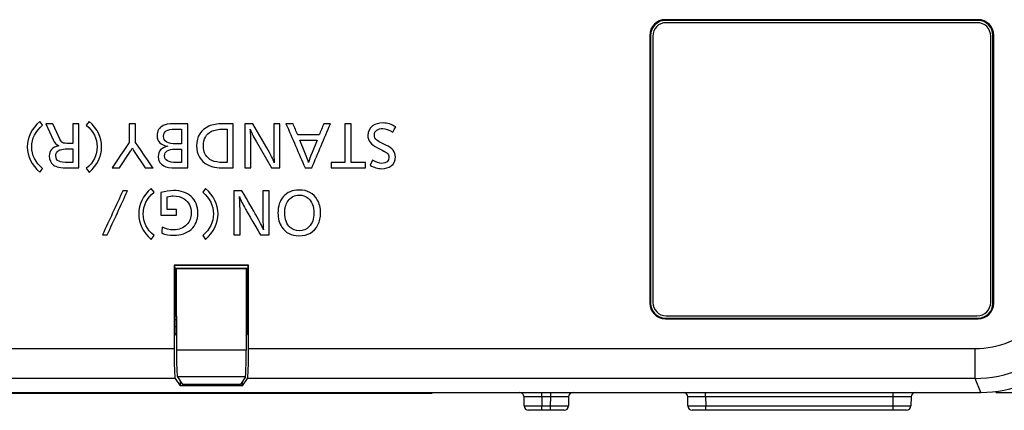
# Model space of a CAD drawing. Units: millimetres. Extents: x -34 to 1326, y 51 to 1031.
# Drawn here: x 530 to 563, y 807 to 821 of the extents above; entities that cross this region are included whole.
import ezdxf

# ---------------------------------------------------------------- set-up
doc = ezdxf.new("R2010")
doc.units = ezdxf.units.MM
doc.layers.add('1', color=7, linetype='CONTINUOUS')
doc.layers.add('5', color=7, linetype='CONTINUOUS')

msp = doc.modelspace()

# ---------------------------------------------------------------- linework, layer by layer
at = {"layer": '1', "color": 7, "linetype": 'Continuous'}
for p, q in [((561.8078, 820.6099), (551.3078, 820.6099)), ((551.3078, 820.6099), (551.3078, 820.5837)), ((561.8078, 820.5837), (551.3078, 820.5837)), ((561.7828, 820.5087), (551.3328, 820.5087)), ((561.8078, 820.6099), (561.8078, 820.5837)), ((550.7816, 820.0837), (550.7816, 811.0837)), ((550.7816, 820.0837), (550.8078, 820.0837)), ((550.8078, 820.0837), (550.8078, 811.0837)), ((550.8828, 820.0587), (550.8828, 811.1087)), ((562.2328, 811.1087), (562.2328, 820.0587)), ((562.3078, 811.0837), (562.3078, 820.0837)), ((562.334, 820.0837), (562.3078, 820.0837)), ((562.334, 811.0837), (562.334, 820.0837)), ((534.8218, 812.3459), (534.8078, 812.3599)), ((534.8078, 812.3599), (534.8078, 809.5567)), ((537.3078, 812.3599), (534.8078, 812.3599)), ((534.8218, 812.3459), (534.8218, 811.9459)), ((537.2939, 812.3459), (534.8218, 812.3459)), ((534.8828, 812.2349), (534.854, 812.2637)), ((534.854, 811.3396), (534.854, 812.2637)), ((534.854, 812.2637), (537.2616, 812.2637)), ((534.8828, 810.6468), (534.8828, 812.2349)), ((537.2328, 812.2349), (534.8828, 812.2349)), ((537.2328, 812.2349), (537.2616, 812.2637)), ((537.2328, 810.6468), (537.2328, 812.2349)), ((537.2616, 811.3396), (537.2616, 812.2637)), ((537.2939, 812.3459), (537.3078, 812.3599)), ((537.2939, 811.9459), (537.2939, 812.3459)), ((537.3078, 809.5567), (537.3078, 812.3599)), ((534.834, 811.9459), (534.8218, 811.9459)), ((534.834, 811.9459), (534.834, 810.0705)), ((537.2817, 810.0705), (537.2817, 811.9459)), ((537.2939, 811.9459), (537.2817, 811.9459)), ((534.854, 811.3396), (534.834, 811.3396)), ((534.834, 811.3396), (534.8541, 811.3396)), ((534.854, 811.3396), (534.8541, 811.3396)), ((537.2616, 811.3396), (537.2616, 811.3396)), ((537.2817, 811.3396), (537.2616, 811.3396)), ((537.2616, 811.3396), (537.2817, 811.3396)), ((534.8567, 811.1896), (534.834, 811.1896)), ((534.8567, 811.1896), (534.8567, 810.6599)), ((537.259, 811.1896), (537.259, 810.6599)), ((537.2817, 811.1896), (537.259, 811.1896)), ((550.7816, 811.0837), (550.8078, 811.0837)), ((562.334, 811.0837), (562.3078, 811.0837)), ((534.8567, 810.6599), (534.834, 810.6599)), ((534.8341, 810.5337), (534.8864, 810.5337)), ((534.8567, 810.6599), (534.8828, 810.6468)), ((534.8828, 810.6468), (534.8863, 810.6468)), ((534.8863, 810.6468), (534.8863, 809.5067)), ((537.2293, 810.5337), (537.2816, 810.5337)), ((537.2294, 810.6468), (537.2294, 809.5067)), ((537.2328, 810.6468), (537.2294, 810.6468)), ((537.2328, 810.6468), (537.259, 810.6599)), ((537.2817, 810.6599), (537.259, 810.6599)), ((551.3078, 810.5575), (551.3078, 810.5837)), ((551.3078, 810.5837), (561.8078, 810.5837)), ((551.3078, 810.5575), (561.8078, 810.5575)), ((551.3328, 810.6587), (561.7828, 810.6587)), ((561.8078, 810.5575), (561.8078, 810.5837)), ((534.8856, 810.2837), (534.8312, 810.2837)), ((537.278, 810.2837), (537.2278, 810.2837)), ((534.834, 810.0705), (534.8863, 809.992)), ((537.2293, 809.992), (537.2817, 810.0705)), ((524.8078, 809.5567), (534.8078, 809.5567)), ((537.3078, 809.5567), (561.7068, 809.5567)), ((561.7068, 808.5581), (561.7068, 809.5567)), ((537.2294, 809.5067), (534.8863, 809.5067)), ((534.8409, 808.5581), (524.7748, 808.5581)), ((534.8409, 808.5581), (535.0121, 808.3012)), ((537.1996, 808.6079), (534.9161, 808.6079)), ((534.9161, 808.6079), (535.0845, 808.3552)), ((537.1996, 808.6079), (537.0312, 808.3552)), ((537.1036, 808.3012), (537.2748, 808.5581)), ((561.7068, 808.5581), (537.2748, 808.5581)), ((561.9033, 808.0837), (561.7068, 808.5581)), ((535.0121, 808.4638), (535.0121, 808.3012)), ((537.1036, 808.3012), (535.0121, 808.3012)), ((537.0312, 808.3552), (535.0845, 808.3552)), ((537.1036, 808.3012), (537.1036, 808.4638)), ((294.2124, 808.0837), (561.9033, 808.0837)), ((543.0928, 808.0462), (529.3428, 808.0462)), ((530.1704, 808.0462), (530.1704, 808.0449)), ((531.9505, 808.0449), (531.9505, 808.0462)), ((533.4739, 808.0462), (533.4739, 808.0449)), ((535.3177, 808.0449), (535.3177, 808.0462)), ((540.6076, 808.0462), (540.6076, 808.0449)), ((540.6342, 808.0462), (540.6342, 808.0449)), ((542.2558, 808.0449), (542.2558, 808.0462)), ((543.0928, 808.0837), (543.0928, 808.0462)), ((543.4678, 808.0462), (543.0928, 808.0462)), ((543.4678, 808.0837), (543.4678, 808.0462)), ((546.5618, 807.6324), (546.5591, 807.935)), ((547.1591, 807.935), (547.1591, 808.0837)), ((547.4566, 807.935), (547.1591, 807.935)), ((547.1591, 807.935), (547.1618, 807.6324)), ((547.4539, 807.6324), (547.4566, 807.935)), ((547.4566, 807.935), (547.4566, 808.0837)), ((548.0565, 807.935), (548.0539, 807.6324)), ((552.0618, 807.6324), (552.0591, 807.935)), ((552.6591, 807.935), (552.6591, 808.0837)), ((552.6591, 807.935), (552.6618, 807.6324)), ((558.9566, 807.935), (552.6591, 807.935)), ((558.9539, 807.6324), (558.9566, 807.935)), ((558.9566, 807.935), (558.9566, 808.0837)), ((559.5565, 807.935), (559.5539, 807.6324)), ((562.4033, 808.0837), (609.248, 808.0837)), ((547.1618, 807.6324), (547.4539, 807.6324)), ((547.1618, 807.4837), (547.1618, 807.6324)), ((547.4539, 807.4837), (547.4539, 807.6324)), ((552.6618, 807.4837), (552.6618, 807.6324)), ((552.6618, 807.6324), (558.9539, 807.6324)), ((558.9539, 807.4837), (558.9539, 807.6324)), ((547.1618, 807.4837), (546.7118, 807.4837)), ((547.4539, 807.4837), (547.1618, 807.4837)), ((547.9039, 807.4837), (547.4539, 807.4837)), ((552.6618, 807.4837), (552.2118, 807.4837)), ((558.9539, 807.4837), (552.6618, 807.4837)), ((559.4039, 807.4837), (558.9539, 807.4837))]:
    msp.add_line(p, q, dxfattribs=at)
for centre, radius, start, end in [((551.3078, 820.0837), 0.5262, 90, 180), ((551.3078, 820.0837), 0.5, 90, 180), ((551.3328, 820.0587), 0.45, 90, 180), ((561.7828, 820.0587), 0.45, 0, 90), ((561.8078, 820.0837), 0.5262, 0, 90), ((561.8078, 820.0837), 0.5, 0, 90), ((551.3078, 811.0837), 0.5262, 180, 270), ((551.3078, 811.0837), 0.5, 180, 270), ((551.3328, 811.1087), 0.45, 180, 270), ((561.7828, 811.1087), 0.45, 270, 0), ((561.8078, 811.0837), 0.5262, 270, 0), ((561.8078, 811.0837), 0.5, 270, 0), ((546.4091, 807.9337), 0.15, 0.5, 90), ((548.2065, 807.9337), 0.15, 90, 179.5), ((551.9091, 807.9337), 0.15, 0.5, 90), ((559.7065, 807.9337), 0.15, 90, 179.5), ((546.7118, 807.6337), 0.15, 180.5, 270), ((547.9039, 807.6337), 0.15, 270, 359.5), ((552.2118, 807.6337), 0.15, 180.5, 270), ((559.4039, 807.6337), 0.15, 270, 359.5)]:
    msp.add_arc(centre, radius, start, end, dxfattribs=at)
for centre, major_axis, ratio, start_param, end_param in [((534.854, 811.1896), (0, -0.15), 0.017455, 1.5707963, 3.1241394), ((537.2616, 811.1896), (0, -0.15), 0.017455, 3.1590459, 4.712389), ((561.7033, 812.5608), (-1.1499, 2.7761), 0.998395, 2.7494612, 3.5337241), ((534.8428, 809.5567), (0, -1), 0.034921, 4.712389, 6.2308254), ((537.2729, 809.5567), (0, -1), 0.034921, 0.0523599, 1.5707963), ((561.7033, 812.5608), (1.532, -3.6985), 0.999196, 5.8910538, 6.6753168), ((534.9178, 809.5067), (0, -0.9), 0.034921, 4.712389, 6.2308254), ((537.1979, 809.5067), (0, -0.9), 0.034921, 0.0523599, 1.5707963), ((561.8987, 812.0892), (-1.5332, 3.7015), 0.998395, 2.7494612, 3.5337241), ((547.1592, 807.9337), (0.6, -0.0013), 0.002181, 1.5708963, 3.1416164), ((547.4565, 807.9337), (-0.6, -0.0013), 0.002181, 3.1415689, 4.712289), ((552.6592, 807.9337), (0.6, -0.0013), 0.002181, 1.5708963, 3.1416164), ((558.9565, 807.9337), (-0.6, -0.0013), 0.002181, 3.1415689, 4.712289), ((547.1618, 807.6337), (-0.6, -0.0013), 0.002181, 0.0000143, 1.5707345), ((547.4539, 807.6337), (0.6, -0.0013), 0.002181, 4.7124509, 6.283171), ((552.6618, 807.6337), (-0.6, -0.0013), 0.002181, 0.0000143, 1.5707345), ((558.9539, 807.6337), (0.6, -0.0013), 0.002181, 4.7124509, 6.283171)]:
    msp.add_ellipse(centre, major_axis=major_axis, ratio=ratio, start_param=start_param, end_param=end_param, dxfattribs=at)
at = {"layer": '5', "color": 7, "linetype": 'Continuous'}
for points, knots in [([(530.3913, 817.0635), (530.1485, 816.8585), (530.0272, 816.616), (530.0272, 816.0561), (530.1485, 815.8136), (530.3914, 815.6093), (530.3913, 815.6093), (530.2963, 815.4804), (530.2963, 815.4805), (530.0162, 815.7282), (529.876, 816.0134), (529.876, 816.6594), (530.0162, 816.9446), (530.2963, 817.1923), (530.2963, 817.1923), (530.3914, 817.0635), (530.3913, 817.0635)], [0, 0, 0, 0, 0.1666667, 0.1666667, 0.3333333, 0.3333333, 0.3333333, 0.5, 0.5, 0.5, 0.6666667, 0.6666667, 0.8333333, 0.8333333, 0.8333333, 1, 1, 1, 1]), ([(531.8576, 817.0635), (531.8576, 817.0635), (531.9527, 817.1923), (531.9527, 817.1923), (532.2331, 816.9446), (532.373, 816.6594), (532.373, 816.0134), (532.2331, 815.7282), (531.9527, 815.4804), (531.9527, 815.4805), (531.8576, 815.6093), (531.8576, 815.6093), (532.0998, 815.8136), (532.221, 816.0561), (532.221, 816.616), (532.0998, 816.8585), (531.8576, 817.0635)], [0, 0, 0, 0, 0.1666667, 0.1666667, 0.1666667, 0.3333333, 0.3333333, 0.5, 0.5, 0.5, 0.6666667, 0.6666667, 0.6666667, 0.8333333, 0.8333333, 1, 1, 1, 1]), ([(531.6123, 815.6307), (531.6123, 815.6307), (531.2568, 815.6307), (531.2568, 815.6307), (531.0022, 815.6307), (530.834, 815.6627), (530.7534, 815.7264), (530.6614, 815.7995), (530.6156, 815.8977), (530.6156, 816.0217), (530.6156, 816.2132), (530.7204, 816.3286), (530.9305, 816.3683), (530.8527, 816.4055), (530.791, 816.4733), (530.7455, 816.5708), (530.7455, 816.5708), (530.4947, 817.1114), (530.4947, 817.1114), (530.4947, 817.1114), (530.7383, 817.1114), (530.7383, 817.1114), (530.7383, 817.1114), (530.9305, 816.668), (530.9305, 816.668), (530.9767, 816.5602), (531.0215, 816.4957), (531.0649, 816.4751), (531.0973, 816.4589), (531.1689, 816.4509), (531.2791, 816.4509), (531.2792, 816.4509), (531.4018, 816.4509), (531.4018, 816.4509), (531.4018, 816.451), (531.4018, 817.1114), (531.4018, 817.1114), (531.4018, 817.1114), (531.6123, 817.1114), (531.6123, 817.1114), (531.6123, 817.1114), (531.6123, 815.6307), (531.6123, 815.6307)], [0, 0, 0, 0, 0.0714286, 0.0714286, 0.0714286, 0.1428571, 0.1428571, 0.1428571, 0.2142857, 0.2142857, 0.2142857, 0.2857143, 0.2857143, 0.2857143, 0.3571429, 0.3571429, 0.3571429, 0.4285714, 0.4285714, 0.4285714, 0.5, 0.5, 0.5, 0.5714286, 0.5714286, 0.5714286, 0.6428571, 0.6428571, 0.6428571, 0.7142857, 0.7142857, 0.7142857, 0.7857143, 0.7857143, 0.7857143, 0.8571429, 0.8571429, 0.8571429, 0.9285714, 0.9285714, 0.9285714, 1, 1, 1, 1]), ([(532.7223, 815.6307), (532.7223, 815.6307), (533.3, 816.4819), (533.3, 816.482), (533.3, 816.482), (533.3, 817.1114), (533.3, 817.1114), (533.3001, 817.1114), (533.5109, 817.1114), (533.5109, 817.1114), (533.5109, 817.1114), (533.5109, 816.4882), (533.5109, 816.4882), (533.5109, 816.4881), (534.0983, 815.6307), (534.0983, 815.6307), (534.0983, 815.6307), (533.8361, 815.6307), (533.8361, 815.6307), (533.8361, 815.6307), (533.4692, 816.186), (533.4692, 816.186), (533.4382, 816.2329), (533.4165, 816.2694), (533.4041, 816.2956), (533.3882, 816.2622), (533.3683, 816.2277), (533.3445, 816.1915), (533.3445, 816.1915), (532.9748, 815.6307), (532.9748, 815.6307), (532.9748, 815.6307), (532.7223, 815.6307), (532.7223, 815.6307)], [0, 0, 0, 0, 0.0909091, 0.0909091, 0.0909091, 0.1818182, 0.1818182, 0.1818182, 0.2727273, 0.2727273, 0.2727273, 0.3636364, 0.3636364, 0.3636364, 0.4545455, 0.4545455, 0.4545455, 0.5454545, 0.5454545, 0.5454545, 0.6363636, 0.6363636, 0.6363636, 0.7272727, 0.7272727, 0.7272727, 0.8181818, 0.8181818, 0.8181818, 0.9090909, 0.9090909, 0.9090909, 1, 1, 1, 1]), ([(535.2644, 815.6307), (535.2644, 815.6307), (534.8538, 815.6307), (534.8538, 815.6307), (534.6691, 815.6307), (534.5372, 815.6524), (534.4583, 815.6965), (534.3363, 815.7643), (534.2754, 815.8694), (534.2754, 816.011), (534.2754, 816.1919), (534.3808, 816.3073), (534.5916, 816.3576), (534.3522, 816.3955), (534.2326, 816.5136), (534.2326, 816.7114), (534.2326, 816.8678), (534.3019, 816.9825), (534.4404, 817.0552), (534.5117, 817.0928), (534.6254, 817.1114), (534.7818, 817.1114), (534.7818, 817.1114), (535.2644, 817.1114), (535.2644, 817.1114), (535.2644, 817.1114), (535.2644, 815.6307), (535.2644, 815.6307)], [0, 0, 0, 0, 0.1111111, 0.1111111, 0.1111111, 0.2222222, 0.2222222, 0.2222222, 0.3333333, 0.3333333, 0.3333333, 0.4444444, 0.4444444, 0.4444444, 0.5555556, 0.5555556, 0.5555556, 0.6666667, 0.6666667, 0.6666667, 0.7777778, 0.7777778, 0.7777778, 0.8888889, 0.8888889, 0.8888889, 1, 1, 1, 1]), ([(535.054, 816.433), (535.0539, 816.433), (535.054, 816.9302), (535.0539, 816.9302), (535.0539, 816.9302), (534.83, 816.9302), (534.83, 816.9302), (534.5768, 816.9302), (534.4504, 816.8509), (534.4504, 816.6928), (534.4504, 816.5198), (534.594, 816.433), (534.8813, 816.433), (534.8814, 816.433), (535.054, 816.433), (535.054, 816.433)], [0, 0, 0, 0, 0.2, 0.2, 0.2, 0.4, 0.4, 0.4, 0.6, 0.6, 0.6, 0.8, 0.8, 0.8, 1, 1, 1, 1]), ([(536.7951, 815.6307), (536.7951, 815.6307), (536.4895, 815.6307), (536.4895, 815.6307), (536.2428, 815.6307), (536.0603, 815.6627), (535.9417, 815.7275), (535.6889, 815.8649), (535.5624, 816.0813), (535.5624, 816.3762), (535.5624, 816.6862), (535.6999, 816.9043), (535.9755, 817.0304), (536.093, 817.0845), (536.2532, 817.1114), (536.4564, 817.1114), (536.4564, 817.1114), (536.7951, 817.1114), (536.7951, 817.1114), (536.7951, 817.1114), (536.7951, 815.6307), (536.7951, 815.6307)], [0, 0, 0, 0, 0.1428571, 0.1428571, 0.1428571, 0.2857143, 0.2857143, 0.2857143, 0.4285714, 0.4285714, 0.4285714, 0.5714286, 0.5714286, 0.5714286, 0.7142857, 0.7142857, 0.7142857, 0.8571429, 0.8571429, 0.8571429, 1, 1, 1, 1]), ([(536.5846, 815.8119), (536.5846, 815.8119), (536.5846, 816.9302), (536.5846, 816.9302), (536.5846, 816.9302), (536.4744, 816.9302), (536.4744, 816.9302), (536.2869, 816.9302), (536.1495, 816.9071), (536.062, 816.8606), (535.8801, 816.7648), (535.7888, 816.6025), (535.7888, 816.3745), (535.7888, 816.1399), (535.8852, 815.9738), (536.0778, 815.8766), (536.1636, 815.8336), (536.2949, 815.8119), (536.4716, 815.8119), (536.4716, 815.8119), (536.5846, 815.8119), (536.5846, 815.8119)], [0, 0, 0, 0, 0.1428571, 0.1428571, 0.1428571, 0.2857143, 0.2857143, 0.2857143, 0.4285714, 0.4285714, 0.4285714, 0.5714286, 0.5714286, 0.5714286, 0.7142857, 0.7142857, 0.7142857, 0.8571429, 0.8571429, 0.8571429, 1, 1, 1, 1]), ([(537.1782, 815.6307), (537.1782, 815.6307), (537.1782, 817.1114), (537.1782, 817.1114), (537.1782, 817.1114), (537.451, 817.1114), (537.451, 817.1114), (537.451, 817.1114), (537.9196, 816.308), (537.9196, 816.308), (538.0481, 816.0875), (538.1314, 815.918), (538.17, 815.7995), (538.1576, 815.959), (538.1514, 816.145), (538.1514, 816.3576), (538.1514, 816.3576), (538.1514, 817.1114), (538.1514, 817.1114), (538.1514, 817.1114), (538.3623, 817.1114), (538.3623, 817.1114), (538.3623, 817.1114), (538.3623, 815.6307), (538.3623, 815.6307), (538.3623, 815.6307), (538.0732, 815.6307), (538.0732, 815.6307), (538.0732, 815.6307), (537.5685, 816.5016), (537.5685, 816.5016), (537.4772, 816.6587), (537.4097, 816.8003), (537.3656, 816.9264), (537.3804, 816.7789), (537.388, 816.5846), (537.388, 816.3435), (537.388, 816.3435), (537.388, 815.6307), (537.388, 815.6307), (537.388, 815.6307), (537.1782, 815.6307), (537.1782, 815.6307)], [0, 0, 0, 0, 0.0714286, 0.0714286, 0.0714286, 0.1428571, 0.1428571, 0.1428571, 0.2142857, 0.2142857, 0.2142857, 0.2857143, 0.2857143, 0.2857143, 0.3571429, 0.3571429, 0.3571429, 0.4285714, 0.4285714, 0.4285714, 0.5, 0.5, 0.5, 0.5714286, 0.5714286, 0.5714286, 0.6428571, 0.6428571, 0.6428571, 0.7142857, 0.7142857, 0.7142857, 0.7857143, 0.7857143, 0.7857143, 0.8571429, 0.8571429, 0.8571429, 0.9285714, 0.9285714, 0.9285714, 1, 1, 1, 1]), ([(539.2067, 815.6307), (538.9924, 816.1242), (538.7781, 816.6178), (538.5638, 817.1114), (538.6433, 817.1114), (538.7227, 817.1114), (538.8022, 817.1114), (538.854, 816.9867), (538.9058, 816.8619), (538.9576, 816.7372), (539.1979, 816.7372), (539.4383, 816.7372), (539.6786, 816.7372), (539.7295, 816.8619), (539.7804, 816.9867), (539.8313, 817.1114), (539.9072, 817.1114), (539.9831, 817.1114), (540.059, 817.1114), (539.8486, 816.6178), (539.6382, 816.1242), (539.4278, 815.6307), (539.3541, 815.6307), (539.2804, 815.6307), (539.2067, 815.6307)], [0, 0, 0, 0, 0.2966587, 0.2966587, 0.2966587, 0.3404713, 0.3404713, 0.3404713, 0.4149226, 0.4149226, 0.4149226, 0.5474367, 0.5474367, 0.5474367, 0.6216951, 0.6216951, 0.6216951, 0.663545, 0.663545, 0.663545, 0.9593531, 0.9593531, 0.9593531, 1, 1, 1, 1]), ([(540.0828, 815.6307), (540.0828, 815.6911), (540.0828, 815.7515), (540.0828, 815.8119), (540.2371, 815.8119), (540.3914, 815.8119), (540.5458, 815.8119), (540.5458, 816.245), (540.5458, 816.6782), (540.5458, 817.1114), (540.6161, 817.1114), (540.6863, 817.1114), (540.7566, 817.1114), (540.7566, 816.6782), (540.7566, 816.245), (540.7566, 815.8119), (540.9145, 815.8119), (541.0724, 815.8119), (541.2303, 815.8119), (541.2303, 815.7515), (541.2303, 815.6911), (541.2303, 815.6307), (540.8478, 815.6307), (540.4653, 815.6307), (540.0828, 815.6307)], [0, 0, 0, 0, 0.0344737, 0.0344737, 0.0344737, 0.1225587, 0.1225587, 0.1225587, 0.3697732, 0.3697732, 0.3697732, 0.4098833, 0.4098833, 0.4098833, 0.6570979, 0.6570979, 0.6570979, 0.7472146, 0.7472146, 0.7472146, 0.7816883, 0.7816883, 0.7816883, 1, 1, 1, 1]), ([(541.3878, 815.7196), (541.3878, 815.7196), (541.4728, 815.8911), (541.4728, 815.8911), (541.5927, 815.8181), (541.6951, 815.7816), (541.7795, 815.7816), (541.9407, 815.7816), (542.0213, 815.8518), (542.0213, 815.9924), (542.0213, 816.0479), (541.9975, 816.0954), (541.9503, 816.1347), (541.9273, 816.1536), (541.8763, 816.1829), (541.7974, 816.2225), (541.7974, 816.2225), (541.6365, 816.3035), (541.6365, 816.3035), (541.4208, 816.412), (541.313, 816.5509), (541.313, 816.7204), (541.313, 816.853), (541.3664, 816.9598), (541.4728, 817.0404), (541.5597, 817.1065), (541.6771, 817.14), (541.826, 817.14), (541.9717, 817.14), (542.1133, 817.0948), (542.2508, 817.0046), (542.2507, 817.0046), (542.1546, 816.8296), (542.1546, 816.8296), (542.0144, 816.9126), (541.9004, 816.9539), (541.8136, 816.9539), (541.7347, 816.9539), (541.6678, 816.935), (541.56, 816.8599), (541.5335, 816.8048), (541.5335, 816.7317), (541.5335, 816.6632), (541.56, 816.6053), (541.6134, 816.5584), (541.6503, 816.5264), (541.7143, 816.4899), (541.8063, 816.4482), (541.8063, 816.4482), (541.9228, 816.3951), (541.9228, 816.3951), (542.135, 816.299), (542.2411, 816.1664), (542.2411, 815.9969), (542.2411, 815.8722), (542.1922, 815.7726), (542.0951, 815.6971), (542.0144, 815.6345), (541.9087, 815.6031), (541.7777, 815.6031), (541.6527, 815.6031), (541.5228, 815.6417), (541.3878, 815.7196)], [0, 0, 0, 0, 0.047619, 0.047619, 0.047619, 0.0952381, 0.0952381, 0.0952381, 0.1428571, 0.1428571, 0.1428571, 0.1904762, 0.1904762, 0.1904762, 0.2380952, 0.2380952, 0.2380952, 0.2857143, 0.2857143, 0.2857143, 0.3333333, 0.3333333, 0.3333333, 0.3809524, 0.3809524, 0.3809524, 0.4285714, 0.4285714, 0.4285714, 0.4761905, 0.4761905, 0.4761905, 0.5238095, 0.5238095, 0.5238095, 0.5714286, 0.5714286, 0.5714286, 0.6190476, 0.6190476, 0.6666667, 0.6666667, 0.6666667, 0.7142857, 0.7142857, 0.7142857, 0.7619048, 0.7619048, 0.7619048, 0.8095238, 0.8095238, 0.8095238, 0.8571429, 0.8571429, 0.8571429, 0.9047619, 0.9047619, 0.9047619, 0.952381, 0.952381, 0.952381, 1, 1, 1, 1]), ([(539.0313, 816.556), (539.0313, 816.556), (539.2022, 816.1426), (539.2022, 816.1426), (539.2642, 815.9931), (539.3045, 815.8828), (539.3231, 815.8119), (539.3438, 815.8859), (539.3844, 815.9979), (539.4447, 816.1478), (539.4447, 816.1478), (539.6101, 816.556), (539.6101, 816.556), (539.6101, 816.556), (539.0313, 816.556), (539.0313, 816.556)], [0, 0, 0, 0, 0.2, 0.2, 0.2, 0.4, 0.4, 0.4, 0.6, 0.6, 0.6, 0.8, 0.8, 0.8, 1, 1, 1, 1]), ([(531.4018, 815.8119), (531.4018, 815.8119), (531.4018, 816.2687), (531.4018, 816.2687), (531.4018, 816.2687), (531.2709, 816.2687), (531.2709, 816.2687), (531.0845, 816.2687), (530.9646, 816.2477), (530.9119, 816.2057), (530.8595, 816.1647), (530.8334, 816.1088), (530.8334, 816.0375), (530.8334, 815.9483), (530.8695, 815.8863), (530.9422, 815.8518), (530.9967, 815.8253), (531.099, 815.8119), (531.2488, 815.8119), (531.2488, 815.8119), (531.4018, 815.8119), (531.4018, 815.8119)], [0, 0, 0, 0, 0.1428571, 0.1428571, 0.1428571, 0.2857143, 0.2857143, 0.2857143, 0.4285714, 0.4285714, 0.4285714, 0.5714286, 0.5714286, 0.5714286, 0.7142857, 0.7142857, 0.7142857, 0.8571429, 0.8571429, 0.8571429, 1, 1, 1, 1]), ([(535.054, 815.8119), (535.0539, 815.8119), (535.054, 816.2597), (535.0539, 816.2597), (535.0539, 816.2597), (534.8414, 816.2597), (534.8414, 816.2597), (534.605, 816.2597), (534.4869, 816.1853), (534.4869, 815.8866), (534.6192, 815.8119), (534.8841, 815.8119), (534.8841, 815.8119), (535.054, 815.8119), (535.054, 815.8119)], [0, 0, 0, 0, 0.2, 0.2, 0.2, 0.4, 0.4, 0.4, 0.6, 0.6, 0.8, 0.8, 0.8, 1, 1, 1, 1]), ([(533.0855, 814.8572), (533.138, 814.8572), (533.1905, 814.8572), (533.2429, 814.8572), (533.0145, 814.3637), (532.7861, 813.8701), (532.5577, 813.3765), (532.5049, 813.3765), (532.4521, 813.3765), (532.3992, 813.3765), (532.628, 813.8701), (532.8567, 814.3637), (533.0855, 814.8572)], [0, 0, 0, 0, 0.0439842, 0.0439842, 0.0439842, 0.499795, 0.499795, 0.499795, 0.5440679, 0.5440679, 0.5440679, 1, 1, 1, 1]), ([(534.1325, 814.8093), (533.8896, 814.6044), (533.7683, 814.3618), (533.7683, 813.802), (533.8896, 813.5595), (534.1325, 813.3552), (534.1325, 813.3552), (534.0374, 813.2263), (534.0374, 813.2263), (533.7573, 813.474), (533.6171, 813.7593), (533.6171, 814.4052), (533.7573, 814.6905), (534.0374, 814.9382), (534.0374, 814.9382), (534.1325, 814.8093), (534.1325, 814.8093)], [0, 0, 0, 0, 0.1666667, 0.1666667, 0.3333333, 0.3333333, 0.3333333, 0.5, 0.5, 0.5, 0.6666667, 0.6666667, 0.8333333, 0.8333333, 0.8333333, 1, 1, 1, 1]), ([(534.3912, 813.4379), (534.3912, 813.4379), (534.4063, 813.6415), (534.4064, 813.6415), (534.5249, 813.5774), (534.6506, 813.5454), (534.7839, 813.5454), (534.9707, 813.5454), (535.1202, 813.6046), (535.2328, 813.7232), (535.3296, 813.8251), (535.3779, 813.955), (535.3779, 814.1124), (535.3779, 814.3246), (535.2993, 814.4821), (535.1422, 814.5854), (535.0368, 814.6547), (534.9159, 814.6895), (534.7795, 814.6895), (534.7161, 814.6895), (534.6479, 814.6784), (534.5741, 814.6564), (534.5741, 814.6564), (534.5741, 814.2282), (534.5741, 814.2282), (534.5741, 814.2282), (534.8907, 814.2282), (534.8907, 814.2282), (534.8907, 814.2282), (534.8907, 814.0466), (534.8907, 814.0466), (534.8907, 814.0466), (534.3636, 814.0466), (534.3636, 814.0466), (534.3636, 814.0466), (534.3636, 814.7997), (534.3636, 814.7997), (534.5076, 814.8452), (534.6492, 814.8679), (534.7884, 814.8679), (535.0361, 814.8679), (535.2321, 814.8028), (535.3761, 814.6726), (535.5284, 814.5344), (535.6046, 814.3463), (535.6046, 814.1079), (535.6046, 813.8781), (535.5288, 813.6966), (535.3769, 813.5632), (535.227, 813.4317), (535.033, 813.3659), (534.7946, 813.3659), (534.6554, 813.3659), (534.5211, 813.39), (534.3912, 813.4379)], [0, 0, 0, 0, 0.0555556, 0.0555556, 0.0555556, 0.1111111, 0.1111111, 0.1111111, 0.1666667, 0.1666667, 0.1666667, 0.2222222, 0.2222222, 0.2222222, 0.2777778, 0.2777778, 0.2777778, 0.3333333, 0.3333333, 0.3333333, 0.3888889, 0.3888889, 0.3888889, 0.4444444, 0.4444444, 0.4444444, 0.5, 0.5, 0.5, 0.5555556, 0.5555556, 0.5555556, 0.6111111, 0.6111111, 0.6111111, 0.6666667, 0.6666667, 0.6666667, 0.7222222, 0.7222222, 0.7222222, 0.7777778, 0.7777778, 0.7777778, 0.8333333, 0.8333333, 0.8333333, 0.8888889, 0.8888889, 0.8888889, 0.9444444, 0.9444444, 0.9444444, 1, 1, 1, 1]), ([(535.7661, 814.8094), (535.7661, 814.8094), (535.8612, 814.9382), (535.8612, 814.9382), (536.1416, 814.6905), (536.2819, 814.4052), (536.2819, 813.7593), (536.1416, 813.474), (535.8612, 813.2263), (535.8612, 813.2263), (535.7661, 813.3552), (535.7661, 813.3552), (536.0087, 813.5595), (536.1299, 813.802), (536.1299, 814.3618), (536.0087, 814.6044), (535.7661, 814.8094)], [0, 0, 0, 0, 0.1666667, 0.1666667, 0.1666667, 0.3333333, 0.3333333, 0.5, 0.5, 0.5, 0.6666667, 0.6666667, 0.6666667, 0.8333333, 0.8333333, 1, 1, 1, 1]), ([(536.8131, 813.3765), (536.8131, 813.3765), (536.8131, 814.8572), (536.8131, 814.8572), (536.8131, 814.8572), (537.0863, 814.8572), (537.0863, 814.8572), (537.0863, 814.8572), (537.5545, 814.0539), (537.5545, 814.0538), (537.683, 813.8334), (537.7667, 813.6639), (537.8053, 813.5454), (537.7929, 813.7049), (537.7867, 813.8909), (537.7867, 814.1035), (537.7867, 814.1035), (537.7867, 814.8572), (537.7867, 814.8572), (537.7867, 814.8572), (537.9972, 814.8573), (537.9972, 814.8572), (537.9972, 814.8572), (537.9972, 813.3765), (537.9972, 813.3765), (537.9972, 813.3765), (537.7085, 813.3765), (537.7085, 813.3765), (537.7085, 813.3766), (537.2034, 814.2475), (537.2034, 814.2475), (537.1121, 814.4046), (537.0446, 814.5462), (537.0009, 814.6726), (537.0157, 814.5248), (537.0229, 814.3305), (537.0229, 814.0893), (537.0229, 814.0893), (537.0229, 813.3765), (537.0229, 813.3765), (537.0229, 813.3765), (536.8131, 813.3765), (536.8131, 813.3765)], [0, 0, 0, 0, 0.0714286, 0.0714286, 0.0714286, 0.1428571, 0.1428571, 0.1428571, 0.2142857, 0.2142857, 0.2142857, 0.2857143, 0.2857143, 0.2857143, 0.3571429, 0.3571429, 0.3571429, 0.4285714, 0.4285714, 0.4285714, 0.5, 0.5, 0.5, 0.5714286, 0.5714286, 0.5714286, 0.6428571, 0.6428571, 0.6428571, 0.7142857, 0.7142857, 0.7142857, 0.7857143, 0.7857143, 0.7857143, 0.8571429, 0.8571429, 0.8571429, 0.9285714, 0.9285714, 0.9285714, 1, 1, 1, 1]), ([(538.9997, 813.349), (538.7451, 813.349), (538.5546, 813.4441), (538.4282, 813.6342), (538.34, 813.7676), (538.2959, 813.9298), (538.2959, 814.1214), (538.2959, 814.3425), (538.3551, 814.5227), (538.4736, 814.6626), (538.5987, 814.8107), (538.7761, 814.8848), (539.0059, 814.8848), (539.2887, 814.8848), (539.4913, 814.777), (539.614, 814.5613), (539.6891, 814.4287), (539.727, 814.2809), (539.727, 814.1179), (539.727, 813.9701), (539.696, 813.8351), (539.6343, 813.7124), (539.5134, 813.4702), (539.3018, 813.349), (538.9997, 813.349)], [0, 0, 0, 0, 0.125, 0.125, 0.125, 0.25, 0.25, 0.25, 0.375, 0.375, 0.375, 0.5, 0.5, 0.5, 0.625, 0.625, 0.625, 0.75, 0.75, 0.75, 0.875, 0.875, 0.875, 1, 1, 1, 1]), ([(539.0052, 813.5161), (539.1427, 813.5161), (539.256, 813.5629), (539.3456, 813.6566), (539.4486, 813.7648), (539.5003, 813.9181), (539.5003, 814.1162), (539.5003, 814.336), (539.4355, 814.501), (539.3063, 814.6112), (539.2223, 814.6829), (539.1237, 814.7188), (539.0104, 814.7188), (538.8505, 814.7188), (538.7244, 814.6516), (538.6328, 814.5179), (538.5591, 814.4111), (538.5226, 814.2788), (538.5226, 814.1203), (538.5226, 813.9043), (538.5842, 813.7397), (538.7072, 813.6273), (538.7885, 813.5533), (538.8877, 813.5161), (539.0052, 813.5161)], [0, 0, 0, 0, 0.125, 0.125, 0.125, 0.25, 0.25, 0.25, 0.375, 0.375, 0.375, 0.5, 0.5, 0.5, 0.625, 0.625, 0.625, 0.75, 0.75, 0.75, 0.875, 0.875, 0.875, 1, 1, 1, 1])]:
    msp.add_open_spline(points, degree=3, knots=knots, dxfattribs=at)

doc.saveas('drawing.dxf')
